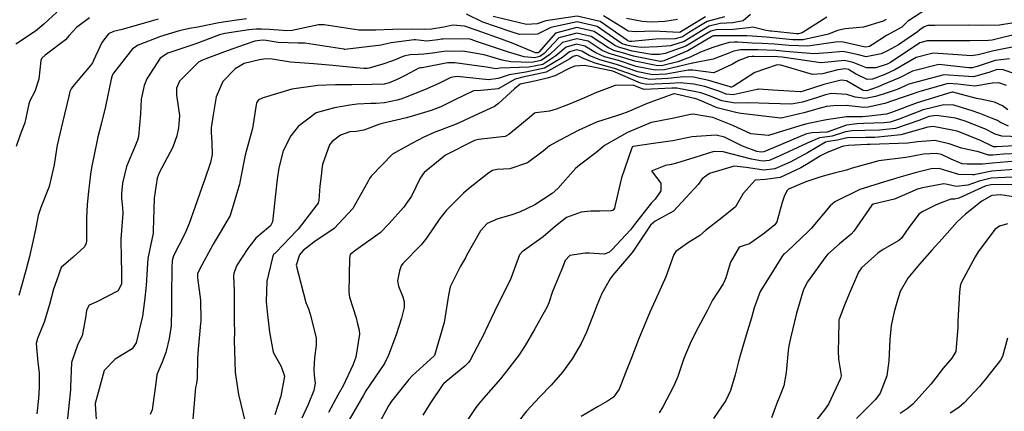
# Model space of a CAD drawing. Units: millimetres. Extents: x 773861 to 777178, y 8148774 to 8150698.
# Drawn here: x 774634 to 774673, y 8150093 to 8150108 of the extents above; entities that cross this region are included whole.
import ezdxf

# ---------------------------------------------------------------- set-up
doc = ezdxf.new("R2010")
doc.units = ezdxf.units.MM
doc.header["$MEASUREMENT"] = 0
doc.layers.add('T-CUR-MAE', color=36, linetype='Continuous')
doc.layers.add('T-CUR-SEC', color=37, linetype='Continuous')

msp = doc.modelspace()

# ---------------------------------------------------------------- linework, layer by layer
at = {"layer": 'T-CUR-MAE', "flags": 128}
for points, elevation in [([(774635.2661, 8150108.6371), (774634.7386, 8150108.1587), (774634.4053, 8150107.8793), (774633.6248, 8150107.3558)], 22.5), ([(774668.4489, 8150108.3445), (774668.3254, 8150108.2792), (774667.5444, 8150108.0417), (774666.8061, 8150107.9754), (774666.504, 8150107.9049), (774666.1463, 8150107.7652), (774665.1229, 8150107.5305), (774664.7178, 8150107.5332), (774663.9203, 8150107.6141), (774663.6543, 8150107.6336), (774663.0841, 8150107.6769), (774662.8733, 8150107.6879), (774662.35, 8150107.6945), (774661.5515, 8150107.6896), (774661.5233, 8150107.6854), (774661.505, 8150107.6787), (774661.4664, 8150107.658), (774660.5151, 8150107.0893), (774659.5536, 8150106.6943), (774659.4458, 8150106.6666), (774659.4086, 8150106.6654), (774658.3436, 8150106.8847), (774657.9039, 8150107.0126), (774657.5572, 8150107.1106), (774657.3438, 8150107.2081), (774656.6412, 8150107.6706), (774656.0732, 8150107.8029), (774655.3565, 8150107.6076), (774654.7643, 8150106.9919), (774654.5876, 8150106.8606), (774654.3742, 8150106.8182), (774653.9632, 8150106.8499), (774653.3003, 8150107.0469), (774652.0557, 8150107.4682), (774651.844, 8150107.5434), (774651.7365, 8150107.5697), (774650.7141, 8150107.563), (774650.6519, 8150107.5545), (774650.5123, 8150107.5265), (774650.0683, 8150107.4833), (774649.6219, 8150107.5266), (774649.5616, 8150107.5293), (774648.6379, 8150107.4138), (774648.526, 8150107.387), (774648.2483, 8150107.3173), (774646.789, 8150107.1488), (774646.7785, 8150107.1492), (774646.7462, 8150107.1546), (774645.1892, 8150107.3932), (774644.9279, 8150107.3976), (774644.1182, 8150107.4249), (774643.6427, 8150107.5092), (774643.4807, 8150107.5243), (774643.1829, 8150107.4793), (774642.797, 8150107.3503), (774642.0864, 8150107.0923), (774641.221, 8150106.7703), (774641.0912, 8150106.7217), (774640.9345, 8150106.6433), (774640.1709, 8150105.8774), (774640.0494, 8150105.5959), (774640.0579, 8150105.3169), (774640.1769, 8150104.5083), (774640.1365, 8150104.013), (774640.063, 8150103.6936), (774639.9074, 8150103.2386), (774639.3595, 8150102.2171), (774639.2729, 8150101.9936), (774639.1604, 8150101.2002), (774639.1438, 8150100.7522), (774639.12, 8150099.909), (774639.1192, 8150099.8407), (774639.114, 8150099.8012), (774638.9091, 8150098.7794), (774638.8603, 8150098.153), (774638.8385, 8150097.7031), (774638.7754, 8150097.0929), (774638.6876, 8150096.4758), (774638.4456, 8150095.4141), (774638.2831, 8150095.164), (774637.6028, 8150094.7522), (774637.1604, 8150094.3001), (774636.7976, 8150092.9875), (774636.7973, 8150092.983), (774636.7971, 8150092.9797), (774636.8006, 8150092.9596), (774636.8641, 8150091.9447)], 20), ([(774660.1001, 8150108.3496), (774659.5963, 8150108.2649), (774659.0645, 8150108.2413), (774658.6853, 8150108.2628), (774658.0617, 8150108.3918)], 22.5), ([(774673.388, 8150106.7679), (774672.8056, 8150106.7054), (774672.0935, 8150106.4634), (774671.8932, 8150106.4079), (774671.7634, 8150106.4155), (774670.5533, 8150106.5421), (774669.499, 8150106.2758), (774668.9811, 8150106.0166), (774668.3077, 8150105.7295), (774668.2278, 8150105.6963), (774668.1251, 8150105.6485), (774667.6778, 8150105.494), (774667.5314, 8150105.5073), (774666.8595, 8150105.89), (774666.6536, 8150105.92), (774665.9604, 8150105.7468), (774665.0836, 8150105.4704), (774665.0389, 8150105.4567), (774665.0069, 8150105.4521), (774663.9163, 8150105.5195), (774663.3473, 8150105.5606), (774663.3239, 8150105.5551), (774663.2843, 8150105.5406), (774662.33, 8150105.3342), (774662.0532, 8150105.3647), (774661.7883, 8150105.4668), (774661.1952, 8150105.6597), (774660.7505, 8150105.7598), (774660.207, 8150105.8133), (774659.7924, 8150105.7914), (774658.8766, 8150105.7475), (774658.626, 8150105.8039), (774657.5179, 8150106.2759), (774656.6004, 8150106.4609), (774656.3716, 8150106.5022), (774655.9903, 8150106.4777), (774655.8193, 8150106.4108), (774655.1923, 8150106.0932), (774654.9365, 8150106.0068), (774654.4487, 8150105.8852), (774653.8081, 8150105.7578), (774653.5819, 8150105.5698), (774652.9361, 8150104.9786), (774652.7751, 8150104.87), (774651.7873, 8150104.4158), (774651.3657, 8150104.2076), (774651.1776, 8150104.1275), (774650.368, 8150103.8298), (774649.9534, 8150103.637), (774649.4483, 8150103.3717), (774648.6924, 8150102.9605), (774647.847, 8150102.0823), (774647.7811, 8150101.9855), (774647.706, 8150101.8439), (774647.1063, 8150100.7801), (774646.357, 8150099.9864), (774646.1529, 8150099.8408), (774645.6044, 8150099.4759), (774645.1185, 8150099.0985), (774644.975, 8150098.9254), (774644.8429, 8150098.5205), (774645.2337, 8150097.0209), (774645.3312, 8150096.7687), (774645.4008, 8150096.5568), (774645.6383, 8150095.6105), (774645.6465, 8150095.3115), (774645.5806, 8150094.8019), (774645.5451, 8150094.3387), (774645.5637, 8150094.1032), (774645.6048, 8150093.7989), (774645.5417, 8150093.5012), (774645.3205, 8150092.9382), (774645.067, 8150092.3891)], 17.5), ([(774673.7953, 8150103.6547), (774673.0783, 8150103.6829), (774672.8178, 8150103.7631), (774672.3978, 8150103.9651), (774672.36, 8150103.9808), (774671.6059, 8150104.2759), (774671.2272, 8150104.393), (774670.4603, 8150104.5082), (774670.1591, 8150104.458), (774669.7904, 8150104.3129), (774668.8178, 8150103.9888), (774668.1807, 8150103.9136), (774667.5955, 8150103.8998), (774667.0903, 8150103.8907), (774666.8182, 8150103.8506), (774666.2867, 8150103.6804), (774666.107, 8150103.6526), (774665.7842, 8150103.6065), (774665.2823, 8150103.3965), (774664.1699, 8150102.8727), (774663.7743, 8150102.7089), (774663.5062, 8150102.6732), (774663.0668, 8150102.7534), (774661.9268, 8150103.0494), (774661.5561, 8150103.0582), (774660.7873, 8150102.8295), (774660.0567, 8150102.5952), (774659.8643, 8150102.5495), (774659.6258, 8150102.4988), (774659.0848, 8150102.287), (774659.0769, 8150102.2796), (774659.0728, 8150102.2658), (774659.0809, 8150102.2445), (774659.4269, 8150101.8015), (774659.4269, 8150101.488), (774659.2065, 8150101.1547), (774659.0635, 8150101.0035), (774658.4226, 8150100.1942), (774658.217, 8150099.9304), (774657.4918, 8150099.1425), (774657.3575, 8150099.0251), (774657.1707, 8150098.9548), (774656.5652, 8150098.9954), (774656.4003, 8150099.0024), (774655.7979, 8150098.9014), (774655.6004, 8150098.6969), (774655.4748, 8150098.3565), (774655.2059, 8150097.7209), (774655.0986, 8150097.464), (774654.9556, 8150097.0075), (774654.8839, 8150096.8474), (774654.525, 8150096.2049), (774654.3918, 8150095.9654), (774654.0046, 8150095.308), (774653.8373, 8150095.0339), (774653.76, 8150094.9226), (774653.1603, 8150094.1586), (774653.0126, 8150093.9697), (774652.9287, 8150093.8654), (774652.3363, 8150093.1963), (774652.1315, 8150092.9577), (774652.0306, 8150092.8142), (774651.4923, 8150092.0182)], 15), ([(774674.6139, 8150102.0948), (774672.6558, 8150101.9914), (774672.1668, 8150101.8722), (774671.7188, 8150101.7109), (774671.2535, 8150101.6593), (774670.9059, 8150101.7463), (774670.7579, 8150101.7706), (774669.9047, 8150101.6125), (774669.7098, 8150101.56), (774669.6859, 8150101.5507), (774669.6137, 8150101.5132), (774668.7769, 8150101.1522), (774667.9361, 8150100.9513), (774667.8739, 8150100.9191), (774667.1519, 8150099.8699), (774667.0471, 8150099.7566), (774666.5884, 8150099.3637), (774666.1151, 8150098.9513), (774666.0346, 8150098.8664), (774665.3064, 8150097.8515), (774665.1465, 8150097.5388), (774664.8576, 8150096.591), (774664.6167, 8150095.5908), (774664.5575, 8150095.29), (774664.5304, 8150095.1072), (774664.4458, 8150094.2275), (774664.3527, 8150093.6828), (774664.1864, 8150093.2514), (774664.1072, 8150093.062), (774663.8641, 8150092.4108)], 12.5)]:
    msp.add_lwpolyline(points, dxfattribs=dict(at, elevation=elevation))
at = {"layer": 'T-CUR-SEC', "flags": 128}
for points, elevation in [([(774670.1496, 8150108.8121), (774669.3386, 8150108.2888), (774669.3082, 8150108.2596), (774669.0789, 8150108.0442), (774668.4693, 8150107.7034), (774667.8832, 8150107.3296), (774667.7848, 8150107.2687), (774667.6339, 8150107.2379), (774667.5522, 8150107.2521), (774666.6748, 8150107.4494), (774666.4221, 8150107.4399), (774665.3219, 8150107.2724), (774664.5724, 8150107.3001), (774663.9811, 8150107.3565), (774663.4939, 8150107.3818), (774663.0844, 8150107.405), (774662.5209, 8150107.4368), (774662.3698, 8150107.4398), (774662.1691, 8150107.4246), (774661.808, 8150107.3217), (774661.519, 8150107.221), (774661.0199, 8150107.0393), (774660.6108, 8150106.8443), (774660.1172, 8150106.6496), (774659.5117, 8150106.5002), (774659.3077, 8150106.4912), (774658.397, 8150106.6802), (774657.8219, 8150106.8561), (774657.3704, 8150106.9837), (774657.0884, 8150107.1092), (774656.5197, 8150107.4726), (774656.0684, 8150107.5777), (774655.4989, 8150107.4227), (774654.9921, 8150106.9414), (774654.6509, 8150106.7056), (774654.2609, 8150106.6279), (774653.4246, 8150106.6551), (774653.0817, 8150106.7232), (774652.3641, 8150106.9379), (774651.5115, 8150107.072), (774650.7521, 8150107.063), (774650.3012, 8150106.9953), (774649.9556, 8150106.9524), (774649.721, 8150106.9513), (774649.4028, 8150106.9376), (774649.1474, 8150106.8774), (774648.731, 8150106.7088), (774648.2702, 8150106.543), (774647.7553, 8150106.3991), (774647.6824, 8150106.3892), (774647.5478, 8150106.3904), (774647.2476, 8150106.4086), (774646.303, 8150106.5032), (774645.5458, 8150106.5691), (774644.6182, 8150106.6366), (774643.8796, 8150106.7574), (774643.6415, 8150106.7743), (774643.3786, 8150106.733), (774642.7659, 8150106.5792), (774642.3961, 8150106.3781), (774641.91, 8150105.8615), (774641.6345, 8150105.2548), (774641.5142, 8150104.5325), (774641.4448, 8150104.0168), (774641.4357, 8150103.8309), (774641.4733, 8150103.4081), (774641.48, 8150102.9399), (774641.4126, 8150102.6264), (774641.1687, 8150101.92), (774641.0806, 8150101.6601), (774640.7863, 8150100.8282), (774640.5592, 8150100.1855), (774640.3879, 8150099.7708), (774639.931, 8150098.8913), (774639.8762, 8150098.7073), (774639.8603, 8150098.4076), (774639.8535, 8150097.2836), (774639.8562, 8150096.7626), (774639.8424, 8150096.0888), (774639.7619, 8150095.5875), (774639.6372, 8150095.0747), (774639.6226, 8150095.0256), (774639.4773, 8150094.6409), (774639.2812, 8150094.1731), (774639.2643, 8150094.1272), (774639.2225, 8150093.7898), (774639.1103, 8150092.9289), (774639.0734, 8150092.7245), (774639.0015, 8150092.5397)], 19.5), ([(774636.5713, 8150108.4111), (774636.0478, 8150108.0237), (774635.7641, 8150107.7063), (774635.616, 8150107.5344), (774634.8036, 8150106.9178), (774634.659, 8150106.7976), (774634.6268, 8150106.7064), (774634.5456, 8150105.9618), (774634.3896, 8150105.4697), (774634.1894, 8150105.0957), (774634.1398, 8150104.9759), (774633.9777, 8150104.2114), (774633.9573, 8150104.1435), (774633.7975, 8150103.731), (774633.6334, 8150103.2605)], 22), ([(774639.3205, 8150108.3574), (774639.0425, 8150108.2838), (774637.8734, 8150107.9441), (774637.5363, 8150107.8715), (774637.3307, 8150107.7736), (774637.0698, 8150107.4317), (774636.731, 8150106.7013), (774636.6869, 8150106.6095), (774636.6182, 8150106.5103), (774635.8967, 8150105.6528), (774635.8363, 8150105.573), (774635.7897, 8150105.4666), (774635.7438, 8150105.2729), (774635.488, 8150104.2215), (774635.2787, 8150103.3145), (774635.2084, 8150102.8853), (774635.1627, 8150102.5366), (774634.9592, 8150101.6667), (774634.6225, 8150100.8212), (774634.5161, 8150100.5096), (774634.4087, 8150099.944), (774634.2954, 8150099.3902), (774634.1722, 8150098.8658), (774634.0403, 8150098.3581), (774633.8623, 8150097.7265), (774633.7454, 8150097.3081)], 21.5), ([(774642.8541, 8150108.3672), (774642.3671, 8150108.3025), (774641.7487, 8150108.2128), (774640.9083, 8150108.0422), (774640.5792, 8150107.9798), (774640.1615, 8150107.8954), (774639.4191, 8150107.6635), (774638.5244, 8150107.3168), (774638.2941, 8150107.1697), (774637.538, 8150106.2003), (774637.485, 8150106.1014), (774637.4358, 8150105.9559), (774637.2123, 8150104.8634), (774637.0428, 8150104.1529), (774636.9099, 8150103.6478), (774636.7275, 8150102.7983), (774636.6702, 8150102.491), (774636.6178, 8150102.1516), (774636.531, 8150101.4599), (774636.4793, 8150100.9464), (774636.4543, 8150100.3988), (774636.4489, 8150099.4892), (774636.4425, 8150099.4022), (774636.3678, 8150099.2528), (774635.9236, 8150098.8326), (774635.4378, 8150098.4226), (774635.3798, 8150098.2732), (774635.3187, 8150098.0751), (774635.1366, 8150097.5556), (774634.969, 8150096.9411), (774634.7556, 8150096.2376), (774634.4912, 8150095.5813), (774634.4433, 8150095.3824), (774634.5052, 8150094.6204), (774634.5581, 8150094.2045), (774634.5593, 8150093.639), (774634.5255, 8150093.1762), (774634.4687, 8150092.5624)], 21), ([(774666.0775, 8150108.4403), (774665.0833, 8150107.8136), (774664.9385, 8150107.7695), (774664.8653, 8150107.7695), (774663.8583, 8150107.8766), (774663.8118, 8150107.8809), (774663.6512, 8150107.9088), (774663.1115, 8150108.0423), (774662.9429, 8150108.017), (774662.33, 8150107.9509), (774661.6494, 8150107.9372), (774661.4354, 8150107.8849), (774661.2042, 8150107.7495), (774660.4391, 8150107.2839), (774659.6119, 8150106.9788), (774659.3742, 8150106.9421), (774659.0572, 8150106.9498), (774658.2923, 8150107.081), (774657.9859, 8150107.169), (774657.7441, 8150107.2375), (774657.5968, 8150107.3061), (774656.7627, 8150107.8686), (774656.078, 8150108.0279), (774655.2141, 8150107.7925), (774654.5529, 8150107.0387), (774654.5242, 8150107.0157), (774654.4875, 8150107.0085), (774654.4225, 8150107.016), (774653.5299, 8150107.3868), (774653.052, 8150107.558), (774652.0855, 8150107.8998), (774651.5767, 8150108.0819), (774651.1152, 8150108.1147), (774650.7553, 8150108.0449), (774650.2551, 8150107.9574), (774649.9811, 8150107.9501), (774649.5029, 8150107.963), (774648.7112, 8150107.9475), (774648.0284, 8150107.9173), (774647.3497, 8150107.9222), (774645.9605, 8150108.1351), (774645.7381, 8150108.1296), (774644.6766, 8150107.9015), (774644.4529, 8150107.8909), (774644.3064, 8150107.9092), (774643.7805, 8150107.9486), (774643.4506, 8150107.955), (774643.2426, 8150107.9546), (774642.9513, 8150107.9274), (774641.9903, 8150107.7808), (774641.9314, 8150107.77), (774641.7769, 8150107.7269), (774640.829, 8150107.3783), (774640.2626, 8150107.1819), (774639.7107, 8150106.9939), (774639.4033, 8150106.7951), (774638.8716, 8150105.9689), (774638.7571, 8150105.6983), (774638.6449, 8150105.1525), (774638.6102, 8150104.5766), (774638.5299, 8150103.6643), (774638.4987, 8150103.5236), (774638.4148, 8150103.3147), (774638.0575, 8150102.4647), (774637.8983, 8150101.7955), (774637.8583, 8150101.3796), (774637.8541, 8150101.203), (774637.8864, 8150100.812), (774637.8998, 8150100.5943), (774637.8412, 8150099.726), (774637.8301, 8150099.5825), (774637.834, 8150098.7571), (774637.8568, 8150098.28), (774637.8529, 8150097.7722), (774637.7191, 8150097.4852), (774636.8697, 8150097.0461), (774636.5567, 8150096.9123), (774636.451, 8150096.7184), (774636.4214, 8150096.4831), (774636.2817, 8150095.6905), (774636.1054, 8150095.3489), (774635.8566, 8150094.6244), (774635.8161, 8150093.6397), (774635.812, 8150093.5393), (774635.7951, 8150093.3985), (774635.6683, 8150092.1383)], 20.5), ([(774663.0196, 8150108.5454), (774662.7267, 8150108.2913), (774662.3099, 8150108.2081), (774661.8105, 8150108.1891), (774661.3615, 8150108.073), (774660.8878, 8150107.7912), (774660.3663, 8150107.4703), (774659.8201, 8150107.295), (774659.3011, 8150107.2491), (774658.6433, 8150107.222), (774658.2415, 8150107.2755), (774658.0677, 8150107.3252), (774657.9306, 8150107.3641), (774657.8478, 8150107.4033), (774656.8842, 8150108.0666), (774656.0827, 8150108.2529), (774655.0361, 8150108.0237), (774654.4963, 8150107.7631), (774653.7756, 8150107.7464), (774653.4056, 8150107.8613), (774652.3132, 8150108.2358), (774651.6563, 8150108.5603)], 21), ([(774661.9765, 8150108.4486), (774661.288, 8150108.2606), (774660.5759, 8150107.8323), (774660.2938, 8150107.6561), (774660.0057, 8150107.5767), (774659.2279, 8150107.5558), (774658.2794, 8150107.4613), (774658.1907, 8150107.4701), (774658.1498, 8150107.4819), (774658.1175, 8150107.4909), (774658.0982, 8150107.5003), (774657.0056, 8150108.2645), (774656.0875, 8150108.4782), (774654.8272, 8150108.2949), (774654.4879, 8150108.1736), (774654.0548, 8150108.1469), (774652.728, 8150108.4609)], 21.5), ([(774661.2142, 8150108.4484), (774660.2694, 8150107.8727), (774660.2211, 8150107.8423), (774660.1731, 8150107.831), (774659.1503, 8150107.8813), (774658.4025, 8150107.8567), (774658.1286, 8150107.8826), (774658.0033, 8150107.9597), (774657.1431, 8150108.4887)], 22), ([(774673.5566, 8150108.2095), (774672.9813, 8150108.114), (774672.306, 8150108.1095), (774671.7553, 8150108.1253), (774670.3942, 8150108.1013), (774670.1112, 8150108.1039), (774669.9658, 8150108.0536), (774669.8005, 8150107.9324), (774669.7087, 8150107.8557), (774668.9411, 8150107.3334), (774668.5006, 8150107.0878), (774668.254, 8150106.9698), (774667.6482, 8150106.8577), (774667.3367, 8150106.9269), (774666.7303, 8150107.0596), (774666.1276, 8150107.0167), (774665.5526, 8150106.9733), (774664.4282, 8150107.069), (774664.0408, 8150107.1035), (774663.3309, 8150107.126), (774663.0846, 8150107.1368), (774662.6186, 8150107.1325), (774662.3488, 8150107.0756), (774662.0851, 8150106.9679), (774661.5331, 8150106.7627), (774660.716, 8150106.5979), (774660.7052, 8150106.5986), (774660.7019, 8150106.5981), (774659.5778, 8150106.3333), (774659.2039, 8150106.3122), (774658.4519, 8150106.4702), (774657.74, 8150106.6997), (774657.1839, 8150106.8571), (774656.83, 8150107.0091), (774656.3983, 8150107.2748), (774656.0637, 8150107.3525), (774655.6414, 8150107.2376), (774655.2376, 8150106.887), (774654.7143, 8150106.5505), (774654.1469, 8150106.4364), (774653.0064, 8150106.3979), (774652.9115, 8150106.3837), (774652.8446, 8150106.376), (774652.452, 8150106.4371), (774651.1876, 8150106.6178), (774650.8975, 8150106.6105), (774649.8809, 8150106.4174), (774649.8409, 8150106.4123), (774649.814, 8150106.4115), (774649.7466, 8150106.3967), (774649.1965, 8150106.1063), (774648.8799, 8150105.9391), (774648.5641, 8150105.8058), (774648.36, 8150105.7644), (774647.886, 8150105.7392), (774647.063, 8150105.7335), (774646.4095, 8150105.7368), (774645.7129, 8150105.7106), (774644.6669, 8150105.5528), (774643.521, 8150105.2144), (774643.3358, 8150105.1295), (774643.2584, 8150105.0167), (774643.2332, 8150104.8537), (774643.091, 8150103.9781), (774642.9584, 8150103.5021), (774642.8066, 8150102.9119), (774642.5886, 8150101.8426), (774642.5815, 8150101.8153), (774642.5678, 8150101.7584), (774642.2005, 8150100.499), (774641.8028, 8150099.8269), (774641.5146, 8150099.3595), (774640.9711, 8150098.3405), (774640.8988, 8150098.1634), (774640.8905, 8150098.0079), (774641.009, 8150097.1098), (774641.0245, 8150096.2913), (774641.0164, 8150096.1783), (774640.9193, 8150095.1545), (774640.8978, 8150094.7901), (774640.8835, 8150093.9761), (774640.8555, 8150093.7842), (774640.8139, 8150093.6245), (774640.6995, 8150092.1922)], 19), ([(774673.6178, 8150107.7411), (774672.9035, 8150107.5744), (774672.694, 8150107.5242), (774672.5386, 8150107.5012), (774671.802, 8150107.4946), (774670.4593, 8150107.4907), (774670.0868, 8150107.4937), (774669.7989, 8150107.4064), (774668.6256, 8150106.6318), (774668.4842, 8150106.5619), (774668.0358, 8150106.4159), (774667.665, 8150106.4099), (774667.1351, 8150106.6227), (774666.7814, 8150106.7003), (774665.8473, 8150106.6139), (774665.8295, 8150106.6144), (774664.2849, 8150106.8394), (774664.0995, 8150106.8547), (774663.1658, 8150106.8669), (774663.0849, 8150106.8696), (774662.9443, 8150106.8584), (774662.5552, 8150106.704), (774662.299, 8150106.5642), (774661.5556, 8150106.2087), (774661.5473, 8150106.2087), (774660.7201, 8150106.3231), (774660.5233, 8150106.3149), (774659.6469, 8150106.1589), (774659.0975, 8150106.1287), (774658.5081, 8150106.255), (774657.658, 8150106.5433), (774656.9974, 8150106.7304), (774656.5664, 8150106.907), (774656.2769, 8150107.0768), (774656.0589, 8150107.1275), (774655.7838, 8150107.0527), (774655.5019, 8150106.8284), (774654.7777, 8150106.3953), (774654.029, 8150106.2383), (774653.3638, 8150106.1343), (774652.9186, 8150105.9793), (774652.5338, 8150105.9342), (774651.2888, 8150106.0653), (774651.0308, 8150106.0253), (774650.5752, 8150105.8031), (774650.0652, 8150105.5774), (774649.3118, 8150105.2622), (774649.0256, 8150105.1601), (774648.8885, 8150105.1201), (774648.3719, 8150105.0091), (774648.0487, 8150104.9887), (774647.8263, 8150104.9885), (774647.2796, 8150104.9571), (774646.9933, 8150104.9182), (774646.3691, 8150104.8145), (774645.6435, 8150104.6141), (774644.9219, 8150104.0706), (774644.6287, 8150103.6896), (774644.3268, 8150103.0854), (774644.1446, 8150102.4048), (774644.0829, 8150101.9523), (774644.0036, 8150101.243), (774643.9531, 8150100.7334), (774643.8991, 8150100.2448), (774643.8157, 8150100.0913), (774643.7361, 8150100.0222), (774643.2248, 8150099.5917), (774642.9534, 8150099.2405), (774642.9139, 8150099.1798), (774642.4536, 8150098.4847), (774642.3409, 8150098.1814), (774642.3356, 8150098.0912), (774642.3591, 8150097.4789), (774642.3546, 8150097.0984), (774642.3651, 8150096.2806), (774642.3679, 8150095.8279), (774642.3636, 8150095.5162), (774642.4029, 8150094.223), (774642.5273, 8150093.338), (774642.805, 8150092.2332)], 18.5), ([(774673.5635, 8150107.2564), (774672.7524, 8150107.096), (774672.1319, 8150106.9378), (774671.8464, 8150106.8936), (774671.3182, 8150106.9332), (774670.3265, 8150107.0046), (774669.6447, 8150106.8249), (774668.7985, 8150106.3326), (774668.3962, 8150106.1468), (774667.9041, 8150105.9579), (774667.6887, 8150105.9406), (774667.2235, 8150106.1727), (774666.9483, 8150106.3408), (774666.8285, 8150106.3691), (774666.5158, 8150106.3317), (774665.8992, 8150106.1778), (774665.5066, 8150106.1429), (774664.2386, 8150106.5175), (774664.0821, 8150106.5341), (774663.19, 8150106.2192), (774662.3321, 8150105.6622), (774662.2624, 8150105.6385), (774662.2349, 8150105.6415), (774662.208, 8150105.6513), (774661.3567, 8150105.9116), (774660.7352, 8150106.0433), (774660.3585, 8150106.0535), (774659.7183, 8150105.9785), (774658.9883, 8150105.9403), (774658.5661, 8150106.0331), (774657.5761, 8150106.3868), (774656.8105, 8150106.6035), (774656.2954, 8150106.802), (774656.1554, 8150106.8789), (774656.0541, 8150106.9022), (774655.9262, 8150106.8678), (774655.7864, 8150106.7654), (774654.8411, 8150106.2402), (774653.907, 8150106.0334), (774653.6096, 8150105.9529), (774652.9257, 8150105.5746), (774652.2283, 8150105.4997), (774651.9343, 8150105.4904), (774651.1617, 8150105.1207), (774650.6299, 8150104.8514), (774650.2424, 8150104.7069), (774649.5731, 8150104.4985), (774649.2623, 8150104.4126), (774648.2816, 8150104.1842), (774648.1908, 8150104.1588), (774648.1516, 8150104.1435), (774647.5489, 8150103.92), (774647.2369, 8150103.8652), (774646.9882, 8150103.8448), (774646.6118, 8150103.7199), (774646.2795, 8150103.4661), (774646.1806, 8150103.3276), (774645.8978, 8150102.5378), (774645.8729, 8150102.3728), (774645.8584, 8150102.2034), (774645.7915, 8150101.6819), (774645.7454, 8150101.1186), (774645.718, 8150101.0032), (774645.6737, 8150100.9327), (774644.9225, 8150099.9612), (774644.8469, 8150099.8764), (774644.3465, 8150099.3614), (774644.0103, 8150099.0142), (774643.9704, 8150098.9745), (774643.9326, 8150098.9379), (774643.9198, 8150098.9152), (774643.8758, 8150098.7693), (774643.6638, 8150097.8709), (774643.6387, 8150097.0618), (774643.6863, 8150096.652), (774643.7691, 8150095.8338), (774643.921, 8150095.0398), (774644.2387, 8150094.467), (774644.3679, 8150094.0688), (774644.231, 8150093.2781), (774643.985, 8150092.5267)], 18), ([(774673.6793, 8150106.1507), (774673.0916, 8150106.3464), (774672.856, 8150106.3354), (774672.5593, 8150106.2307), (774671.9424, 8150106.0528), (774671.5396, 8150106.0809), (774670.7513, 8150106.1382), (774669.361, 8150105.7553), (774669.1801, 8150105.6724), (774668.8939, 8150105.5481), (774668.3353, 8150105.3565), (774668.0231, 8150105.2649), (774667.6202, 8150105.1865), (774667.2077, 8150105.2368), (774666.8709, 8150105.3459), (774666.2653, 8150105.3806), (774666.0194, 8150105.3308), (774665.6975, 8150105.2279), (774665.0999, 8150105.0382), (774664.6557, 8150104.9622), (774663.7564, 8150104.9898), (774662.9565, 8150105.0115), (774662.4051, 8150104.9963), (774661.8714, 8150105.0878), (774661.3815, 8150105.288), (774661.0336, 8150105.4079), (774660.7661, 8150105.4714), (774660.0686, 8150105.5939), (774659.8694, 8150105.597), (774658.7619, 8150105.5496), (774658.688, 8150105.5665), (774658.3249, 8150105.712), (774657.6088, 8150105.7046), (774656.8604, 8150105.4207), (774656.6408, 8150105.3266), (774656.3726, 8150105.2109), (774655.7356, 8150104.9432), (774655.2486, 8150104.7536), (774654.9748, 8150104.6825), (774654.4297, 8150104.6158), (774654.3819, 8150104.595), (774654.1595, 8150104.406), (774653.3577, 8150103.7391), (774653.2055, 8150103.67), (774652.1424, 8150103.5465), (774651.9722, 8150103.5026), (774650.8215, 8150102.9187), (774649.9568, 8150102.2212), (774649.8016, 8150101.9963), (774649.4592, 8150101.2715), (774649.1356, 8150100.823), (774648.5685, 8150100.1871), (774648.1964, 8150099.8161), (774647.2334, 8150099.1128), (774647.0492, 8150098.9846), (774647.008, 8150098.9386), (774646.9819, 8150098.7967), (774646.9429, 8150097.4352), (774646.9781, 8150097.2391), (774647.2445, 8150096.4141), (774647.2882, 8150096.2242), (774647.3586, 8150095.9206), (774647.3693, 8150095.7491), (774647.2236, 8150094.8366), (774647.113, 8150094.5103), (774646.7177, 8150093.6893), (774646.5257, 8150093.3344), (774646.1387, 8150092.6151)], 17), ([(774673.2653, 8150105.7035), (774672.9597, 8150105.8169), (774672.7004, 8150105.8019), (774671.9942, 8150105.6792), (774671.3216, 8150105.7549), (774670.9269, 8150105.7802), (774669.7923, 8150105.4676), (774669.4133, 8150105.3375), (774669.0966, 8150105.2191), (774668.3938, 8150104.9827), (774667.723, 8150104.8364), (774667.5526, 8150104.8261), (774666.9733, 8150104.8923), (774666.8858, 8150104.9014), (774666.3466, 8150104.8912), (774666.0579, 8150104.8643), (774665.8571, 8150104.8168), (774665.1619, 8150104.6125), (774664.2475, 8150104.3927), (774664.2262, 8150104.3918), (774662.654, 8150104.5851), (774662.4917, 8150104.6064), (774661.6896, 8150104.811), (774660.9862, 8150105.1143), (774660.8721, 8150105.1559), (774660.7819, 8150105.1784), (774660.0341, 8150105.3625), (774659.9707, 8150105.3709), (774659.9474, 8150105.3662), (774659.9136, 8150105.357), (774658.89, 8150104.9828), (774658.0837, 8150104.6434), (774657.8534, 8150104.556), (774657.6974, 8150104.5096), (774656.8596, 8150104.2328), (774656.1289, 8150103.9054), (774655.9034, 8150103.7815), (774655.3859, 8150103.5144), (774654.9816, 8150103.2868), (774654.7227, 8150103.0794), (774654.0934, 8150102.6043), (774653.3919, 8150102.3666), (774652.8892, 8150102.3384), (774652.7003, 8150102.2993), (774652.5565, 8150102.2131), (774651.7335, 8150101.5747), (774651.5359, 8150101.4024), (774650.8628, 8150100.7194), (774650.5908, 8150100.3824), (774650.0611, 8150099.6), (774649.8444, 8150099.3246), (774649.1117, 8150098.5797), (774649.0447, 8150098.4953), (774648.9724, 8150098.2935), (774648.9018, 8150097.883), (774648.9409, 8150097.6715), (774649.114, 8150097.2455), (774649.1677, 8150097.0474), (774649.1658, 8150096.8171), (774649.0572, 8150096.401), (774648.8385, 8150095.725), (774648.5325, 8150094.913), (774648.3915, 8150094.6068), (774648.3479, 8150094.5349), (774647.6326, 8150093.4856), (774647.5314, 8150093.3192), (774646.9638, 8150092.3247)], 16.5), ([(774673.3215, 8150104.7332), (774673.1037, 8150104.8886), (774672.7838, 8150105.0341), (774672.2252, 8150105.1552), (774672.0629, 8150105.184), (774671.1113, 8150105.4404), (774671.0928, 8150105.4418), (774671.0319, 8150105.4272), (774669.6847, 8150105.0175), (774668.6657, 8150104.6257), (774668.4596, 8150104.5627), (774667.7726, 8150104.4723), (774667.5017, 8150104.4561), (774667.4589, 8150104.4558), (774666.9229, 8150104.4533), (774666.8643, 8150104.4489), (774666.0674, 8150104.3275), (774665.4104, 8150104.204), (774665.2281, 8150104.1587), (774664.9981, 8150104.0859), (774663.7372, 8150103.7066), (774663.0298, 8150103.7746), (774662.3132, 8150104.1061), (774661.5075, 8150104.4208), (774661.4376, 8150104.4364), (774661.1938, 8150104.4744), (774660.7329, 8150104.5538), (774660.6179, 8150104.548), (774659.9594, 8150104.3931), (774659.2754, 8150104.2579), (774659.1912, 8150104.2468), (774659.1303, 8150104.2398), (774659.0487, 8150104.2185), (774658.0977, 8150103.8212), (774657.1797, 8150103.298), (774657.0875, 8150103.2289), (774656.8322, 8150103.0133), (774656.173, 8150102.5133), (774656.0211, 8150102.3803), (774655.3112, 8150101.5859), (774655.0897, 8150101.3824), (774654.3872, 8150100.9343), (774653.7722, 8150100.6387), (774653.4296, 8150100.5166), (774652.917, 8150100.3667), (774652.4802, 8150100.178), (774652.2132, 8150099.8889), (774651.6621, 8150098.9024), (774651.6115, 8150098.813), (774651.4132, 8150098.4774), (774651.0066, 8150097.6526), (774650.9304, 8150097.3184), (774650.761, 8150096.2244), (774650.3749, 8150094.897), (774650.3666, 8150094.8853), (774649.486, 8150094.0939), (774649.3544, 8150093.9438), (774648.6539, 8150093.0707), (774648.5323, 8150092.891), (774647.9801, 8150091.85)], 16), ([(774673.348, 8150104.0748), (774673.0273, 8150104.2219), (774672.9112, 8150104.2988), (774672.6634, 8150104.4033), (774672.198, 8150104.5812), (774671.8962, 8150104.6928), (774671.1631, 8150104.917), (774670.76, 8150104.9371), (774669.9262, 8150104.7326), (774668.9723, 8150104.3557), (774668.6107, 8150104.2351), (774668.3722, 8150104.2049), (774667.5485, 8150104.1786), (774667.2754, 8150104.1745), (774666.8644, 8150104.1165), (774666.0885, 8150103.8343), (774666.0779, 8150103.8325), (774665.4904, 8150103.8175), (774665.264, 8150103.7655), (774663.7201, 8150103.1128), (774663.5593, 8150103.0487), (774663.452, 8150103.0346), (774663.2768, 8150103.0671), (774662.7072, 8150103.2839), (774661.9799, 8150103.6384), (774661.65, 8150103.7193), (774660.8654, 8150103.6657), (774660.6819, 8150103.6444), (774660.4182, 8150103.5967), (774659.9191, 8150103.4889), (774659.8082, 8150103.4716), (774659.1437, 8150103.3858), (774658.3265, 8150103.2616), (774658.306, 8150103.2546), (774658.2903, 8150103.242), (774658.2549, 8150103.1717), (774657.8577, 8150102.0104), (774657.6021, 8150100.9356), (774657.5777, 8150100.8009), (774657.5225, 8150100.7139), (774657.4519, 8150100.6883), (774656.9897, 8150100.6826), (774656.6285, 8150100.6734), (774656.2389, 8150100.6375), (774655.6541, 8150100.4189), (774655.2152, 8150100.0799), (774654.7195, 8150099.6443), (774653.882, 8150099.0494), (774653.7759, 8150098.931), (774653.4263, 8150097.9792), (774653.1163, 8150097.3327), (774652.8985, 8150096.911), (774652.408, 8150095.8814), (774652.3928, 8150095.8467), (774652.3499, 8150095.7576), (774651.8027, 8150094.7105), (774651.7406, 8150094.6204), (774651.5938, 8150094.4796), (774650.8393, 8150093.8582), (774650.7379, 8150093.769), (774650.7156, 8150093.7429), (774650.221, 8150093.0069), (774649.9047, 8150092.5155)], 15.5), ([(774674.3059, 8150103.3269), (774672.8634, 8150103.2452), (774672.7784, 8150103.2469), (774672.7488, 8150103.2557), (774672.6946, 8150103.2838), (774672.2283, 8150103.5024), (774671.3962, 8150103.8422), (774671.3231, 8150103.8699), (774671.29, 8150103.88), (774671.0959, 8150103.9229), (774670.3299, 8150104.0637), (774670.1235, 8150104.0343), (774669.0382, 8150103.7268), (774667.9918, 8150103.6262), (774667.6425, 8150103.6207), (774666.9039, 8150103.6051), (774666.7721, 8150103.585), (774666.5006, 8150103.5143), (774666.138, 8150103.4612), (774666.0254, 8150103.4332), (774665.3015, 8150103.0069), (774664.609, 8150102.6385), (774663.9893, 8150102.3693), (774663.5604, 8150102.312), (774662.8464, 8150102.4242), (774662.3723, 8150102.4733), (774661.3803, 8150102.1848), (774661.0929, 8150101.9751), (774660.9238, 8150101.7499), (774659.9367, 8150100.6752), (774659.2069, 8150100.276), (774659.0211, 8150100.1133), (774658.359, 8150099.1152), (774658.2901, 8150099.0195), (774657.5156, 8150098.1097), (774657.4037, 8150097.9757), (774657.0764, 8150097.3759), (774656.875, 8150096.8985), (774656.8196, 8150096.759), (774656.4551, 8150095.8337), (774656.2427, 8150095.3796), (774655.8825, 8150094.7732), (774655.4948, 8150094.2309), (774655.0456, 8150093.717), (774654.5876, 8150093.2532), (774654.0622, 8150092.6711), (774653.722, 8150092.2433)], 14.5), ([(774674.3997, 8150103.0132), (774673.1465, 8150102.9532), (774672.7205, 8150102.9132), (774672.5511, 8150102.9148), (774672.1036, 8150103.0608), (774672.0924, 8150103.0658), (774672.0776, 8150103.0701), (774671.4613, 8150103.1995), (774670.9748, 8150103.3756), (774670.3928, 8150103.5029), (774669.6989, 8150103.4456), (774669.316, 8150103.3964), (774667.8046, 8150103.3413), (774667.6897, 8150103.3403), (774666.9437, 8150103.3076), (774666.7369, 8150103.2778), (774666.6624, 8150103.249), (774666.0855, 8150103.0212), (774665.8181, 8150102.8861), (774665.3225, 8150102.5835), (774665.0325, 8150102.4125), (774664.2043, 8150102.0296), (774663.6158, 8150101.9427), (774663.213, 8150101.9164), (774662.7275, 8150101.378), (774662.4159, 8150100.8485), (774661.8767, 8150100.4048), (774661.2263, 8150099.9088), (774660.9991, 8150099.7043), (774660.4966, 8150099.4028), (774660.0317, 8150099.0675), (774659.9572, 8150098.9448), (774659.6339, 8150098.0489), (774659.2147, 8150097.1272), (774658.9884, 8150096.6339), (774658.8265, 8150096.2515), (774658.5362, 8150095.5402), (774658.2532, 8150094.8033), (774658.0664, 8150094.3355), (774658.017, 8150094.2126), (774657.7629, 8150093.5506), (774657.5411, 8150093.2345), (774657.3054, 8150093.0738), (774656.9258, 8150092.8554), (774656.2406, 8150092.4641)], 14), ([(774673.6246, 8150102.6735), (774672.6981, 8150102.5941), (774672.3072, 8150102.5583), (774672.0237, 8150102.5624), (774671.6915, 8150102.5596), (774671.4877, 8150102.5745), (774671.0515, 8150102.7515), (774670.6696, 8150102.9428), (774670.4503, 8150102.9906), (774669.9375, 8150102.9559), (774669.5354, 8150102.8758), (774669.2426, 8150102.8245), (774668.1575, 8150102.6905), (774667.0901, 8150102.3916), (774666.8641, 8150102.3177), (774666.3741, 8150102.1952), (774665.933, 8150102.0755), (774665.7193, 8150102.007), (774665.2402, 8150101.8453), (774664.5462, 8150101.5565), (774664.4775, 8150101.4907), (774664.3702, 8150101.2658), (774664.284, 8150101.0248), (774664.0731, 8150100.2501), (774663.9925, 8150100.1326), (774663.5808, 8150099.7914), (774662.9844, 8150099.3677), (774662.806, 8150099.3178), (774662.5679, 8150099.2303), (774662.2268, 8150098.6376), (774662.1323, 8150098.3244), (774662.0379, 8150098.0129), (774661.9256, 8150097.7671), (774661.5008, 8150097.1166), (774661.414, 8150096.9576), (774661.2944, 8150096.7088), (774660.8349, 8150095.8494), (774660.6045, 8150095.3857), (774660.3592, 8150094.7812), (774660.1087, 8150094.0678), (774659.9469, 8150093.6817), (774659.5086, 8150092.8469), (774659.3651, 8150092.6064)], 13.5), ([(774674.1144, 8150102.387), (774672.6758, 8150102.2753), (774672.0225, 8150102.1422), (774671.9664, 8150102.1343), (774671.9069, 8150102.1348), (774671.3559, 8150102.1475), (774670.9162, 8150102.2788), (774670.5736, 8150102.3856), (774670.2559, 8150102.3732), (774669.6077, 8150102.2119), (774668.8639, 8150101.9932), (774668.7014, 8150101.9399), (774668.5518, 8150101.8982), (774667.3927, 8150101.5409), (774666.3971, 8150101.0437), (774666.2099, 8150100.8868), (774665.4456, 8150099.9832), (774665.3278, 8150099.8627), (774664.501, 8150099.0827), (774664.3785, 8150098.9696), (774664.3442, 8150098.938), (774664.3048, 8150098.8929), (774663.4128, 8150097.4586), (774663.1706, 8150096.8077), (774663.0622, 8150096.4052), (774662.8478, 8150095.7185), (774662.6055, 8150094.8997), (774662.5397, 8150094.6604), (774662.4087, 8150094.1265), (774662.2163, 8150093.4993), (774662.0354, 8150093.0992), (774661.5352, 8150092.3756)], 13), ([(774673.5205, 8150101.7453), (774672.6377, 8150101.7323), (774672.415, 8150101.6741), (774671.3518, 8150101.1942), (774671.1887, 8150101.1629), (774671.0401, 8150101.1597), (774670.538, 8150100.9759), (774670.3967, 8150100.9096), (774669.914, 8150100.6633), (774669.7711, 8150100.5636), (774669.3567, 8150100.0283), (774669.07, 8150099.6011), (774668.9502, 8150099.5034), (774668.3276, 8150099.148), (774668.12, 8150098.9989), (774667.4629, 8150098.4068), (774667.3402, 8150098.239), (774667.2602, 8150098.0488), (774666.9735, 8150097.3704), (774666.7832, 8150096.9088), (774666.5675, 8150096.3607), (774666.5594, 8150096.3295), (774666.5542, 8150096.2727), (774666.547, 8150095.574), (774666.5308, 8150095.0939), (774666.5422, 8150094.7554), (774666.634, 8150094.199), (774666.6485, 8150094.0917), (774666.6207, 8150093.9877), (774666.1385, 8150092.9568), (774665.9851, 8150092.7279), (774665.3105, 8150091.8884)], 12), ([(774674.062, 8150101.1677), (774673.0239, 8150101.3261), (774672.6738, 8150101.3062), (774672.2797, 8150101.0703), (774671.6286, 8150100.5599), (774671.2951, 8150100.2445), (774670.6913, 8150099.5755), (774670.2813, 8150099.1102), (774669.7891, 8150098.5594), (774669.3122, 8150097.9993), (774669.0071, 8150097.4633), (774668.9021, 8150097.1203), (774668.7751, 8150096.6522), (774668.65, 8150096.0999), (774668.5927, 8150095.5294), (774668.5548, 8150094.6824), (774668.4701, 8150094.0831), (774668.2085, 8150093.391), (774668.0182, 8150093.1457), (774667.2621, 8150092.3747)], 11.5), ([(774673.3108, 8150100.1639), (774672.9864, 8150100.0811), (774672.7975, 8150099.9477), (774672.1321, 8150099.0436), (774672.0093, 8150098.8496), (774671.4557, 8150097.8136), (774671.4097, 8150097.6796), (774671.3806, 8150097.4382), (774671.3113, 8150096.2709), (774671.3141, 8150096.0385), (774671.239, 8150095.0654), (774671.0802, 8150094.7952), (774670.7263, 8150094.3991), (774670.4307, 8150094.0033), (774670.2327, 8150093.7512), (774669.8885, 8150093.3699), (774669.5129, 8150092.9582), (774669.2902, 8150092.7719), (774669.0102, 8150092.5795)], 11), ([(774673.3045, 8150095.6012), (774673.1113, 8150094.8644), (774673.0314, 8150094.719), (774672.42, 8150093.9578), (774672.2907, 8150093.7928), (774672.1829, 8150093.6615), (774671.5771, 8150093.0075), (774671.355, 8150092.8194), (774671.0172, 8150092.5949)], 10.5)]:
    msp.add_lwpolyline(points, dxfattribs=dict(at, elevation=elevation))

doc.saveas('drawing.dxf')
